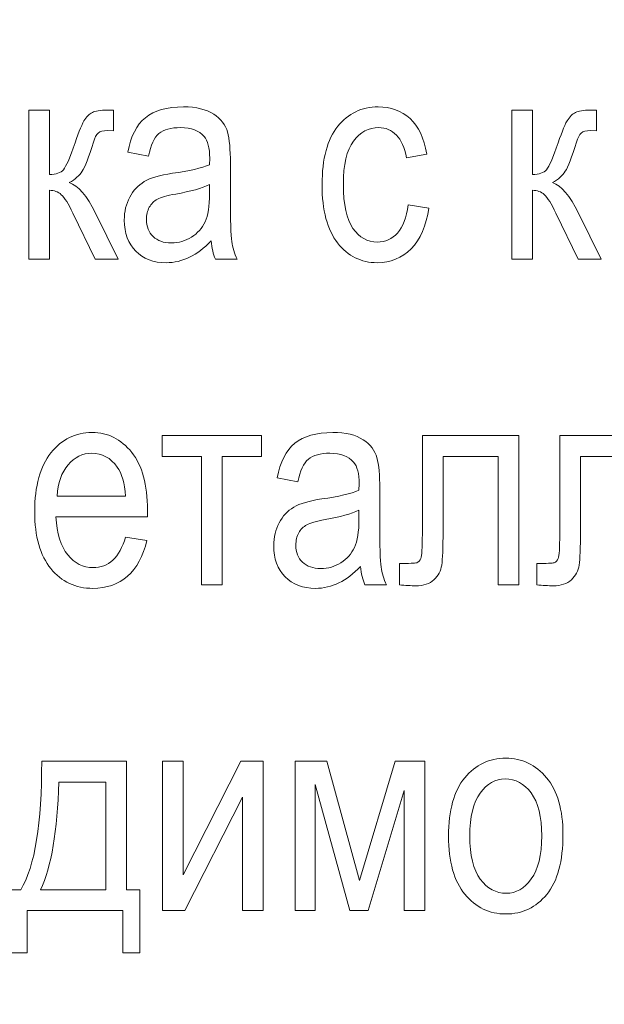
# Model space of a CAD drawing. Units: millimetres. Extents: x -199 to 199, y -141 to 141.
# Drawn here: x 2 to 10, y 29 to 44 of the extents above; entities that cross this region are included whole.
import ezdxf

# ---------------------------------------------------------------- set-up
doc = ezdxf.new("R2010")
doc.units = ezdxf.units.MM
doc.header["$MEASUREMENT"] = 0
doc.layers.add('Layer 1', color=7, linetype='Continuous')

msp = doc.modelspace()

# ---------------------------------------------------------------- linework, layer by layer
at = {"layer": 'Layer 1', "lineweight": 50}
msp.add_open_spline([(-38.6003, -40.5275), (-38.6003, -40.5275), (43.3997, -40.5275), (43.3997, -40.5275), (43.3997, -40.5275), (43.3997, 92.6461), (43.3997, 92.6461), (43.3997, 92.6461), (-38.6003, 92.6461), (-38.6003, 92.6461), (-38.6003, 92.6461), (-38.6003, -40.5275), (-38.6003, -40.5275)], degree=3, knots=[0, 0, 0, 0, 0.25, 0.25, 0.25, 0.5, 0.5, 0.5, 0.75, 0.75, 0.75, 1, 1, 1, 1], dxfattribs=at)
at = {"layer": 'Layer 1', "color": 250, "lineweight": 9}
for points, knots in [([(1.9706, 42.2672), (1.9706, 42.2672), (2.2754, 42.2672), (2.2754, 42.2672), (2.2754, 42.2672), (2.2754, 41.3189), (2.2754, 41.3189), (2.3728, 41.3189), (2.4412, 41.3422), (2.4807, 41.3881), (2.5195, 41.4346), (2.5774, 41.5659), (2.6529, 41.7839), (2.7114, 41.9589), (2.7601, 42.0739), (2.7982, 42.1296), (2.8356, 42.1853), (2.8786, 42.2227), (2.9259, 42.2404), (2.9732, 42.258), (3.0557, 42.2672), (3.1743, 42.2672), (3.1743, 42.2672), (3.2194, 42.2672), (3.2194, 42.2672), (3.2194, 42.2672), (3.2194, 41.9624), (3.2194, 41.9624), (3.2194, 41.9624), (3.1298, 41.9645), (3.1298, 41.9645), (3.0656, 41.9645), (3.0198, 41.9525), (2.9922, 41.9278), (2.9654, 41.9031), (2.9421, 41.858), (2.9224, 41.7938), (2.8525, 41.5722), (2.7982, 41.4297), (2.758, 41.3662), (2.7178, 41.3027), (2.6543, 41.247), (2.5675, 41.1983), (2.6987, 41.1552), (2.8271, 41.0064), (2.952, 40.751), (2.952, 40.751), (3.2872, 40.0701), (3.2872, 40.0701), (3.2872, 40.0701), (2.9478, 40.0701), (2.9478, 40.0701), (2.9478, 40.0701), (2.6197, 40.7474), (2.6197, 40.7474), (2.5548, 40.8871), (2.4983, 40.9781), (2.4497, 41.0212), (2.4003, 41.0642), (2.3424, 41.0861), (2.2754, 41.0861), (2.2754, 41.0861), (2.2754, 40.0701), (2.2754, 40.0701), (2.2754, 40.0701), (1.9706, 40.0701), (1.9706, 40.0701), (1.9706, 40.0701), (1.9706, 42.2672), (1.9706, 42.2672)], [0, 0, 0, 0, 0.0434783, 0.0434783, 0.0434783, 0.0869565, 0.0869565, 0.0869565, 0.1304348, 0.1304348, 0.1304348, 0.173913, 0.173913, 0.173913, 0.2173913, 0.2173913, 0.2173913, 0.2608696, 0.2608696, 0.2608696, 0.3043478, 0.3043478, 0.3043478, 0.3478261, 0.3478261, 0.3478261, 0.3913043, 0.3913043, 0.3913043, 0.4347826, 0.4347826, 0.4347826, 0.4782609, 0.4782609, 0.4782609, 0.5217391, 0.5217391, 0.5217391, 0.5652174, 0.5652174, 0.5652174, 0.6086957, 0.6086957, 0.6086957, 0.6521739, 0.6521739, 0.6521739, 0.6956522, 0.6956522, 0.6956522, 0.7391304, 0.7391304, 0.7391304, 0.7826087, 0.7826087, 0.7826087, 0.826087, 0.826087, 0.826087, 0.8695652, 0.8695652, 0.8695652, 0.9130435, 0.9130435, 0.9130435, 0.9565217, 0.9565217, 0.9565217, 1, 1, 1, 1]), ([(4.6559, 40.3403), (4.5536, 40.2338), (4.4478, 40.1541), (4.3377, 40.1004), (4.2269, 40.0461), (4.1126, 40.0193), (3.9941, 40.0193), (3.8064, 40.0193), (3.6568, 40.0757), (3.5454, 40.1893), (3.4332, 40.3022), (3.3774, 40.4546), (3.3774, 40.6465), (3.3774, 40.7735), (3.4035, 40.8857), (3.4565, 40.9838), (3.5087, 41.0819), (3.5806, 41.1588), (3.6716, 41.2138), (3.7627, 41.2688), (3.901, 41.3098), (4.0858, 41.3359), (4.3342, 41.3711), (4.5169, 41.4135), (4.6326, 41.4629), (4.6326, 41.4629), (4.6347, 41.5581), (4.6347, 41.5581), (4.6347, 41.7091), (4.6079, 41.8149), (4.5543, 41.8763), (4.4788, 41.9645), (4.3624, 42.009), (4.2057, 42.009), (4.0639, 42.009), (3.9581, 41.9793), (3.8875, 41.9208), (3.8177, 41.8622), (3.7662, 41.7514), (3.733, 41.5899), (3.733, 41.5899), (3.4282, 41.6449), (3.4282, 41.6449), (3.4713, 41.8784), (3.5573, 42.0478), (3.6879, 42.1543), (3.8184, 42.2608), (4.0054, 42.3137), (4.2481, 42.3137), (4.4372, 42.3137), (4.5853, 42.2785), (4.6933, 42.2072), (4.8005, 42.1367), (4.869, 42.0485), (4.8972, 41.944), (4.9254, 41.8389), (4.9395, 41.6865), (4.9395, 41.4854), (4.9395, 41.4854), (4.9395, 40.9894), (4.9395, 40.9894), (4.9395, 40.6423), (4.9459, 40.4236), (4.9593, 40.3333), (4.972, 40.2437), (4.9981, 40.1555), (5.0369, 40.0701), (5.0369, 40.0701), (4.7194, 40.0701), (4.7194, 40.0701), (4.6869, 40.1456), (4.6658, 40.2359), (4.6559, 40.3403)], [0, 0, 0, 0, 0.0416667, 0.0416667, 0.0416667, 0.0833333, 0.0833333, 0.0833333, 0.125, 0.125, 0.125, 0.1666667, 0.1666667, 0.1666667, 0.2083333, 0.2083333, 0.2083333, 0.25, 0.25, 0.25, 0.2916667, 0.2916667, 0.2916667, 0.3333333, 0.3333333, 0.3333333, 0.375, 0.375, 0.375, 0.4166667, 0.4166667, 0.4166667, 0.4583333, 0.4583333, 0.4583333, 0.5, 0.5, 0.5, 0.5416667, 0.5416667, 0.5416667, 0.5833333, 0.5833333, 0.5833333, 0.625, 0.625, 0.625, 0.6666667, 0.6666667, 0.6666667, 0.7083333, 0.7083333, 0.7083333, 0.75, 0.75, 0.75, 0.7916667, 0.7916667, 0.7916667, 0.8333333, 0.8333333, 0.8333333, 0.875, 0.875, 0.875, 0.9166667, 0.9166667, 0.9166667, 0.9583333, 0.9583333, 0.9583333, 1, 1, 1, 1]), ([(7.5557, 40.8702), (7.5557, 40.8702), (7.8605, 40.8236), (7.8605, 40.8236), (7.8259, 40.5626), (7.7392, 40.3629), (7.6009, 40.2253), (7.4619, 40.0877), (7.2954, 40.0193), (7.1013, 40.0193), (6.865, 40.0193), (6.671, 40.116), (6.5186, 40.31), (6.3662, 40.5033), (6.29, 40.7898), (6.29, 41.1686), (6.29, 41.5503), (6.3669, 41.8368), (6.5207, 42.0273), (6.6752, 42.2185), (6.8727, 42.3137), (7.114, 42.3137), (7.301, 42.3137), (7.4577, 42.2559), (7.5854, 42.1402), (7.7131, 42.0245), (7.7949, 41.8509), (7.8309, 41.6195), (7.8309, 41.6195), (7.5346, 41.5645), (7.5346, 41.5645), (7.5056, 41.7133), (7.4555, 41.8248), (7.3836, 41.8982), (7.3116, 41.9723), (7.2255, 42.009), (7.1246, 42.009), (6.9743, 42.009), (6.8502, 41.9426), (6.7514, 41.8093), (6.6526, 41.6759), (6.6032, 41.4643), (6.6032, 41.175), (6.6032, 40.8751), (6.6505, 40.6585), (6.7443, 40.5252), (6.8382, 40.3911), (6.9581, 40.3241), (7.1049, 40.3241), (7.2206, 40.3241), (7.3187, 40.3685), (7.4005, 40.4567), (7.4816, 40.5456), (7.5339, 40.6832), (7.5557, 40.8702)], [0, 0, 0, 0, 0.0555556, 0.0555556, 0.0555556, 0.1111111, 0.1111111, 0.1111111, 0.1666667, 0.1666667, 0.1666667, 0.2222222, 0.2222222, 0.2222222, 0.2777778, 0.2777778, 0.2777778, 0.3333333, 0.3333333, 0.3333333, 0.3888889, 0.3888889, 0.3888889, 0.4444444, 0.4444444, 0.4444444, 0.5, 0.5, 0.5, 0.5555556, 0.5555556, 0.5555556, 0.6111111, 0.6111111, 0.6111111, 0.6666667, 0.6666667, 0.6666667, 0.7222222, 0.7222222, 0.7222222, 0.7777778, 0.7777778, 0.7777778, 0.8333333, 0.8333333, 0.8333333, 0.8888889, 0.8888889, 0.8888889, 0.9444444, 0.9444444, 0.9444444, 1, 1, 1, 1]), ([(9.0847, 42.2672), (9.0847, 42.2672), (9.3895, 42.2672), (9.3895, 42.2672), (9.3895, 42.2672), (9.3895, 41.3189), (9.3895, 41.3189), (9.4869, 41.3189), (9.5553, 41.3422), (9.5948, 41.3881), (9.6336, 41.4346), (9.6915, 41.5659), (9.767, 41.7839), (9.8255, 41.9589), (9.8742, 42.0739), (9.9123, 42.1296), (9.9497, 42.1853), (9.9927, 42.2227), (10.04, 42.2404), (10.0873, 42.258), (10.1698, 42.2672), (10.2884, 42.2672), (10.2884, 42.2672), (10.3335, 42.2672), (10.3335, 42.2672), (10.3335, 42.2672), (10.3335, 41.9624), (10.3335, 41.9624), (10.3335, 41.9624), (10.2439, 41.9645), (10.2439, 41.9645), (10.1797, 41.9645), (10.1339, 41.9525), (10.1063, 41.9278), (10.0795, 41.9031), (10.0562, 41.858), (10.0365, 41.7938), (9.9666, 41.5722), (9.9123, 41.4297), (9.8721, 41.3662), (9.8319, 41.3027), (9.7684, 41.247), (9.6816, 41.1983), (9.8128, 41.1552), (9.9412, 41.0064), (10.0661, 40.751), (10.0661, 40.751), (10.4013, 40.0701), (10.4013, 40.0701), (10.4013, 40.0701), (10.0619, 40.0701), (10.0619, 40.0701), (10.0619, 40.0701), (9.7338, 40.7474), (9.7338, 40.7474), (9.6689, 40.8871), (9.6124, 40.9781), (9.5638, 41.0212), (9.5144, 41.0642), (9.4565, 41.0861), (9.3895, 41.0861), (9.3895, 41.0861), (9.3895, 40.0701), (9.3895, 40.0701), (9.3895, 40.0701), (9.0847, 40.0701), (9.0847, 40.0701), (9.0847, 40.0701), (9.0847, 42.2672), (9.0847, 42.2672)], [0, 0, 0, 0, 0.0434783, 0.0434783, 0.0434783, 0.0869565, 0.0869565, 0.0869565, 0.1304348, 0.1304348, 0.1304348, 0.173913, 0.173913, 0.173913, 0.2173913, 0.2173913, 0.2173913, 0.2608696, 0.2608696, 0.2608696, 0.3043478, 0.3043478, 0.3043478, 0.3478261, 0.3478261, 0.3478261, 0.3913043, 0.3913043, 0.3913043, 0.4347826, 0.4347826, 0.4347826, 0.4782609, 0.4782609, 0.4782609, 0.5217391, 0.5217391, 0.5217391, 0.5652174, 0.5652174, 0.5652174, 0.6086957, 0.6086957, 0.6086957, 0.6521739, 0.6521739, 0.6521739, 0.6956522, 0.6956522, 0.6956522, 0.7391304, 0.7391304, 0.7391304, 0.7826087, 0.7826087, 0.7826087, 0.826087, 0.826087, 0.826087, 0.8695652, 0.8695652, 0.8695652, 0.9130435, 0.9130435, 0.9130435, 0.9565217, 0.9565217, 0.9565217, 1, 1, 1, 1]), ([(4.6326, 41.1708), (4.5211, 41.1157), (4.3546, 41.0692), (4.1338, 41.0311), (4.0054, 41.0092), (3.9158, 40.9838), (3.865, 40.9556), (3.8135, 40.9273), (3.774, 40.8871), (3.7457, 40.8356), (3.7175, 40.7841), (3.7034, 40.7241), (3.7034, 40.6564), (3.7034, 40.552), (3.7359, 40.468), (3.8008, 40.4052), (3.8657, 40.3424), (3.9553, 40.3114), (4.0696, 40.3114), (4.1789, 40.3114), (4.2777, 40.3396), (4.3666, 40.3961), (4.4555, 40.4525), (4.5225, 40.528), (4.5663, 40.6225), (4.6107, 40.7164), (4.6326, 40.854), (4.6326, 41.0346), (4.6326, 41.0346), (4.6326, 41.1708), (4.6326, 41.1708)], [0, 0, 0, 0, 0.1, 0.1, 0.1, 0.2, 0.2, 0.2, 0.3, 0.3, 0.3, 0.4, 0.4, 0.4, 0.5, 0.5, 0.5, 0.6, 0.6, 0.6, 0.7, 0.7, 0.7, 0.8, 0.8, 0.8, 0.9, 0.9, 0.9, 1, 1, 1, 1]), ([(3.3956, 35.9793), (3.3956, 35.9793), (3.7088, 35.9328), (3.7088, 35.9328), (3.6566, 35.6992), (3.5614, 35.5228), (3.4245, 35.4043), (3.2869, 35.2851), (3.1169, 35.2258), (2.9144, 35.2258), (2.659, 35.2258), (2.4529, 35.3225), (2.2949, 35.5165), (2.1369, 35.7098), (2.0578, 35.9892), (2.0578, 36.3547), (2.0578, 36.7336), (2.1376, 37.0221), (2.297, 37.2218), (2.4565, 37.4208), (2.6575, 37.5202), (2.9024, 37.5202), (3.1352, 37.5202), (3.3299, 37.4229), (3.4859, 37.2274), (3.6411, 37.032), (3.7194, 36.7491), (3.7194, 36.3787), (3.7194, 36.3787), (3.7173, 36.2799), (3.7173, 36.2799), (3.7173, 36.2799), (2.3711, 36.2799), (2.3711, 36.2799), (2.3838, 36.0322), (2.4409, 35.8453), (2.5433, 35.7197), (2.6456, 35.5934), (2.7697, 35.5306), (2.9165, 35.5306), (3.1458, 35.5306), (3.306, 35.6802), (3.3956, 35.9793)], [0, 0, 0, 0, 0.0714286, 0.0714286, 0.0714286, 0.1428571, 0.1428571, 0.1428571, 0.2142857, 0.2142857, 0.2142857, 0.2857143, 0.2857143, 0.2857143, 0.3571429, 0.3571429, 0.3571429, 0.4285714, 0.4285714, 0.4285714, 0.5, 0.5, 0.5, 0.5714286, 0.5714286, 0.5714286, 0.6428571, 0.6428571, 0.6428571, 0.7142857, 0.7142857, 0.7142857, 0.7857143, 0.7857143, 0.7857143, 0.8571429, 0.8571429, 0.8571429, 0.9285714, 0.9285714, 0.9285714, 1, 1, 1, 1]), ([(3.9332, 37.4737), (3.9332, 37.4737), (5.3979, 37.4737), (5.3979, 37.4737), (5.3979, 37.4737), (5.3979, 37.1647), (5.3979, 37.1647), (5.3979, 37.1647), (4.818, 37.1647), (4.818, 37.1647), (4.818, 37.1647), (4.818, 35.2766), (4.818, 35.2766), (4.818, 35.2766), (4.5132, 35.2766), (4.5132, 35.2766), (4.5132, 35.2766), (4.5132, 37.1647), (4.5132, 37.1647), (4.5132, 37.1647), (3.9332, 37.1647), (3.9332, 37.1647), (3.9332, 37.1647), (3.9332, 37.4737), (3.9332, 37.4737)], [0, 0, 0, 0, 0.125, 0.125, 0.125, 0.25, 0.25, 0.25, 0.375, 0.375, 0.375, 0.5, 0.5, 0.5, 0.625, 0.625, 0.625, 0.75, 0.75, 0.75, 0.875, 0.875, 0.875, 1, 1, 1, 1]), ([(6.8563, 35.5468), (6.754, 35.4403), (6.6482, 35.3606), (6.5381, 35.3069), (6.4273, 35.2526), (6.313, 35.2258), (6.1945, 35.2258), (6.0068, 35.2258), (5.8572, 35.2822), (5.7458, 35.3958), (5.6336, 35.5087), (5.5778, 35.6611), (5.5778, 35.853), (5.5778, 35.98), (5.6039, 36.0922), (5.6569, 36.1903), (5.7091, 36.2884), (5.781, 36.3653), (5.872, 36.4203), (5.9631, 36.4753), (6.1014, 36.5163), (6.2862, 36.5424), (6.5346, 36.5776), (6.7173, 36.62), (6.833, 36.6694), (6.833, 36.6694), (6.8351, 36.7646), (6.8351, 36.7646), (6.8351, 36.9156), (6.8083, 37.0214), (6.7547, 37.0828), (6.6792, 37.171), (6.5628, 37.2155), (6.4061, 37.2155), (6.2643, 37.2155), (6.1585, 37.1858), (6.0879, 37.1273), (6.0181, 37.0687), (5.9666, 36.9579), (5.9334, 36.7964), (5.9334, 36.7964), (5.6286, 36.8514), (5.6286, 36.8514), (5.6717, 37.0849), (5.7577, 37.2543), (5.8883, 37.3608), (6.0188, 37.4673), (6.2058, 37.5202), (6.4485, 37.5202), (6.6376, 37.5202), (6.7857, 37.485), (6.8937, 37.4137), (7.0009, 37.3432), (7.0694, 37.255), (7.0976, 37.1505), (7.1258, 37.0454), (7.1399, 36.893), (7.1399, 36.6919), (7.1399, 36.6919), (7.1399, 36.1959), (7.1399, 36.1959), (7.1399, 35.8488), (7.1463, 35.6301), (7.1597, 35.5398), (7.1724, 35.4502), (7.1985, 35.362), (7.2373, 35.2766), (7.2373, 35.2766), (6.9198, 35.2766), (6.9198, 35.2766), (6.8873, 35.3521), (6.8662, 35.4424), (6.8563, 35.5468)], [0, 0, 0, 0, 0.0416667, 0.0416667, 0.0416667, 0.0833333, 0.0833333, 0.0833333, 0.125, 0.125, 0.125, 0.1666667, 0.1666667, 0.1666667, 0.2083333, 0.2083333, 0.2083333, 0.25, 0.25, 0.25, 0.2916667, 0.2916667, 0.2916667, 0.3333333, 0.3333333, 0.3333333, 0.375, 0.375, 0.375, 0.4166667, 0.4166667, 0.4166667, 0.4583333, 0.4583333, 0.4583333, 0.5, 0.5, 0.5, 0.5416667, 0.5416667, 0.5416667, 0.5833333, 0.5833333, 0.5833333, 0.625, 0.625, 0.625, 0.6666667, 0.6666667, 0.6666667, 0.7083333, 0.7083333, 0.7083333, 0.75, 0.75, 0.75, 0.7916667, 0.7916667, 0.7916667, 0.8333333, 0.8333333, 0.8333333, 0.875, 0.875, 0.875, 0.9166667, 0.9166667, 0.9166667, 0.9583333, 0.9583333, 0.9583333, 1, 1, 1, 1]), ([(7.7665, 37.4737), (7.7665, 37.4737), (9.1889, 37.4737), (9.1889, 37.4737), (9.1889, 37.4737), (9.1889, 35.2766), (9.1889, 35.2766), (9.1889, 35.2766), (8.8841, 35.2766), (8.8841, 35.2766), (8.8841, 35.2766), (8.8841, 37.1647), (8.8841, 37.1647), (8.8841, 37.1647), (8.0713, 37.1647), (8.0713, 37.1647), (8.0713, 37.1647), (8.0713, 36.0718), (8.0713, 36.0718), (8.0713, 35.8227), (8.0649, 35.6548), (8.0515, 35.5694), (8.0388, 35.484), (8.0007, 35.4121), (7.9379, 35.3528), (7.8751, 35.2935), (7.7855, 35.2639), (7.6698, 35.2639), (7.5978, 35.2639), (7.5174, 35.2681), (7.4278, 35.2766), (7.4278, 35.2766), (7.4278, 35.5899), (7.4278, 35.5899), (7.5717, 35.5913), (7.6571, 35.5962), (7.6832, 35.604), (7.7093, 35.6124), (7.7298, 35.6336), (7.7446, 35.6675), (7.7594, 35.7013), (7.7665, 35.8206), (7.7665, 36.0259), (7.7665, 36.0259), (7.7665, 37.4737), (7.7665, 37.4737)], [0, 0, 0, 0, 0.0666667, 0.0666667, 0.0666667, 0.1333333, 0.1333333, 0.1333333, 0.2, 0.2, 0.2, 0.2666667, 0.2666667, 0.2666667, 0.3333333, 0.3333333, 0.3333333, 0.4, 0.4, 0.4, 0.4666667, 0.4666667, 0.4666667, 0.5333333, 0.5333333, 0.5333333, 0.6, 0.6, 0.6, 0.6666667, 0.6666667, 0.6666667, 0.7333333, 0.7333333, 0.7333333, 0.8, 0.8, 0.8, 0.8666667, 0.8666667, 0.8666667, 0.9333333, 0.9333333, 0.9333333, 1, 1, 1, 1]), ([(9.79, 37.4737), (9.79, 37.4737), (11.2124, 37.4737), (11.2124, 37.4737), (11.2124, 37.4737), (11.2124, 35.2766), (11.2124, 35.2766), (11.2124, 35.2766), (10.9076, 35.2766), (10.9076, 35.2766), (10.9076, 35.2766), (10.9076, 37.1647), (10.9076, 37.1647), (10.9076, 37.1647), (10.0948, 37.1647), (10.0948, 37.1647), (10.0948, 37.1647), (10.0948, 36.0718), (10.0948, 36.0718), (10.0948, 35.8227), (10.0884, 35.6548), (10.075, 35.5694), (10.0623, 35.484), (10.0242, 35.4121), (9.9614, 35.3528), (9.8986, 35.2935), (9.809, 35.2639), (9.6933, 35.2639), (9.6213, 35.2639), (9.5409, 35.2681), (9.4513, 35.2766), (9.4513, 35.2766), (9.4513, 35.5899), (9.4513, 35.5899), (9.5952, 35.5913), (9.6806, 35.5962), (9.7067, 35.604), (9.7328, 35.6124), (9.7533, 35.6336), (9.7681, 35.6675), (9.7829, 35.7013), (9.79, 35.8206), (9.79, 36.0259), (9.79, 36.0259), (9.79, 37.4737), (9.79, 37.4737)], [0, 0, 0, 0, 0.0666667, 0.0666667, 0.0666667, 0.1333333, 0.1333333, 0.1333333, 0.2, 0.2, 0.2, 0.2666667, 0.2666667, 0.2666667, 0.3333333, 0.3333333, 0.3333333, 0.4, 0.4, 0.4, 0.4666667, 0.4666667, 0.4666667, 0.5333333, 0.5333333, 0.5333333, 0.6, 0.6, 0.6, 0.6666667, 0.6666667, 0.6666667, 0.7333333, 0.7333333, 0.7333333, 0.8, 0.8, 0.8, 0.8666667, 0.8666667, 0.8666667, 0.9333333, 0.9333333, 0.9333333, 1, 1, 1, 1]), ([(2.3894, 36.5847), (2.3894, 36.5847), (3.3956, 36.5847), (3.3956, 36.5847), (3.3814, 36.7752), (3.3412, 36.917), (3.2735, 37.0108), (3.1754, 37.147), (3.0505, 37.2155), (2.8988, 37.2155), (2.762, 37.2155), (2.6456, 37.1583), (2.5489, 37.0447), (2.4522, 36.9311), (2.3993, 36.778), (2.3894, 36.5847)], [0, 0, 0, 0, 0.2, 0.2, 0.2, 0.4, 0.4, 0.4, 0.6, 0.6, 0.6, 0.8, 0.8, 0.8, 1, 1, 1, 1]), ([(6.833, 36.3773), (6.7215, 36.3222), (6.555, 36.2757), (6.3342, 36.2376), (6.2058, 36.2157), (6.1162, 36.1903), (6.0654, 36.1621), (6.0139, 36.1338), (5.9744, 36.0936), (5.9461, 36.0421), (5.9179, 35.9906), (5.9038, 35.9306), (5.9038, 35.8629), (5.9038, 35.7585), (5.9363, 35.6745), (6.0012, 35.6117), (6.0661, 35.5489), (6.1557, 35.5179), (6.27, 35.5179), (6.3793, 35.5179), (6.4781, 35.5461), (6.567, 35.6026), (6.6559, 35.659), (6.7229, 35.7345), (6.7667, 35.829), (6.8111, 35.9229), (6.833, 36.0605), (6.833, 36.2411), (6.833, 36.2411), (6.833, 36.3773), (6.833, 36.3773)], [0, 0, 0, 0, 0.1, 0.1, 0.1, 0.2, 0.2, 0.2, 0.3, 0.3, 0.3, 0.4, 0.4, 0.4, 0.5, 0.5, 0.5, 0.6, 0.6, 0.6, 0.7, 0.7, 0.7, 0.8, 0.8, 0.8, 0.9, 0.9, 0.9, 1, 1, 1, 1]), ([(2.1603, 32.6802), (2.1603, 32.6802), (3.4091, 32.6802), (3.4091, 32.6802), (3.4091, 32.6802), (3.4091, 30.7879), (3.4091, 30.7879), (3.4091, 30.7879), (3.6039, 30.7879), (3.6039, 30.7879), (3.6039, 30.7879), (3.6039, 29.8608), (3.6039, 29.8608), (3.6039, 29.8608), (3.3541, 29.8608), (3.3541, 29.8608), (3.3541, 29.8608), (3.3541, 30.4831), (3.3541, 30.4831), (3.3541, 30.4831), (1.9444, 30.4831), (1.9444, 30.4831), (1.9444, 30.4831), (1.9444, 29.8608), (1.9444, 29.8608), (1.9444, 29.8608), (1.6904, 29.8608), (1.6904, 29.8608), (1.6904, 29.8608), (1.6904, 30.7879), (1.6904, 30.7879), (1.6904, 30.7879), (1.8513, 30.7879), (1.8513, 30.7879), (2.0615, 31.1386), (2.1645, 31.7693), (2.1603, 32.6802)], [0, 0, 0, 0, 0.0833333, 0.0833333, 0.0833333, 0.1666667, 0.1666667, 0.1666667, 0.25, 0.25, 0.25, 0.3333333, 0.3333333, 0.3333333, 0.4166667, 0.4166667, 0.4166667, 0.5, 0.5, 0.5, 0.5833333, 0.5833333, 0.5833333, 0.6666667, 0.6666667, 0.6666667, 0.75, 0.75, 0.75, 0.8333333, 0.8333333, 0.8333333, 0.9166667, 0.9166667, 0.9166667, 1, 1, 1, 1]), ([(3.9383, 32.6802), (3.9383, 32.6802), (4.2431, 32.6802), (4.2431, 32.6802), (4.2431, 32.6802), (4.2431, 31.0094), (4.2431, 31.0094), (4.2431, 31.0094), (5.0947, 32.6802), (5.0947, 32.6802), (5.0947, 32.6802), (5.4242, 32.6802), (5.4242, 32.6802), (5.4242, 32.6802), (5.4242, 30.4831), (5.4242, 30.4831), (5.4242, 30.4831), (5.1194, 30.4831), (5.1194, 30.4831), (5.1194, 30.4831), (5.1194, 32.1538), (5.1194, 32.1538), (5.1194, 32.1538), (4.2678, 30.4831), (4.2678, 30.4831), (4.2678, 30.4831), (3.9383, 30.4831), (3.9383, 30.4831), (3.9383, 30.4831), (3.9383, 32.6802), (3.9383, 32.6802)], [0, 0, 0, 0, 0.1, 0.1, 0.1, 0.2, 0.2, 0.2, 0.3, 0.3, 0.3, 0.4, 0.4, 0.4, 0.5, 0.5, 0.5, 0.6, 0.6, 0.6, 0.7, 0.7, 0.7, 0.8, 0.8, 0.8, 0.9, 0.9, 0.9, 1, 1, 1, 1]), ([(5.892, 32.6802), (5.892, 32.6802), (6.3605, 32.6802), (6.3605, 32.6802), (6.3605, 32.6802), (6.8423, 30.9234), (6.8423, 30.9234), (6.8423, 30.9234), (7.3673, 32.6802), (7.3673, 32.6802), (7.3673, 32.6802), (7.8054, 32.6802), (7.8054, 32.6802), (7.8054, 32.6802), (7.8054, 30.4831), (7.8054, 30.4831), (7.8054, 30.4831), (7.5006, 30.4831), (7.5006, 30.4831), (7.5006, 30.4831), (7.5006, 32.2526), (7.5006, 32.2526), (7.5006, 32.2526), (6.9679, 30.4831), (6.9679, 30.4831), (6.9679, 30.4831), (6.6963, 30.4831), (6.6963, 30.4831), (6.6963, 30.4831), (6.1883, 32.3373), (6.1883, 32.3373), (6.1883, 32.3373), (6.1883, 30.4831), (6.1883, 30.4831), (6.1883, 30.4831), (5.892, 30.4831), (5.892, 30.4831), (5.892, 30.4831), (5.892, 32.6802), (5.892, 32.6802)], [0, 0, 0, 0, 0.0769231, 0.0769231, 0.0769231, 0.1538462, 0.1538462, 0.1538462, 0.2307692, 0.2307692, 0.2307692, 0.3076923, 0.3076923, 0.3076923, 0.3846154, 0.3846154, 0.3846154, 0.4615385, 0.4615385, 0.4615385, 0.5384615, 0.5384615, 0.5384615, 0.6153846, 0.6153846, 0.6153846, 0.6923077, 0.6923077, 0.6923077, 0.7692308, 0.7692308, 0.7692308, 0.8461538, 0.8461538, 0.8461538, 0.9230769, 0.9230769, 0.9230769, 1, 1, 1, 1]), ([(8.1526, 31.5795), (8.1526, 31.9584), (8.2323, 32.2442), (8.391, 32.4375), (8.5498, 32.6301), (8.7516, 32.7267), (8.995, 32.7267), (9.2349, 32.7267), (9.4346, 32.6301), (9.5961, 32.4375), (9.757, 32.2442), (9.8374, 31.9662), (9.8374, 31.6021), (9.8374, 31.2084), (9.7584, 30.9149), (9.5996, 30.7216), (9.4416, 30.529), (9.2398, 30.4323), (8.995, 30.4323), (8.7544, 30.4323), (8.5533, 30.529), (8.3932, 30.723), (8.233, 30.9163), (8.1526, 31.2021), (8.1526, 31.5795)], [0, 0, 0, 0, 0.125, 0.125, 0.125, 0.25, 0.25, 0.25, 0.375, 0.375, 0.375, 0.5, 0.5, 0.5, 0.625, 0.625, 0.625, 0.75, 0.75, 0.75, 0.875, 0.875, 0.875, 1, 1, 1, 1]), ([(2.4143, 32.3712), (2.3924, 31.6564), (2.3021, 31.1287), (2.1434, 30.7879), (2.1434, 30.7879), (3.1043, 30.7879), (3.1043, 30.7879), (3.1043, 30.7879), (3.1043, 32.3712), (3.1043, 32.3712), (3.1043, 32.3712), (2.4143, 32.3712), (2.4143, 32.3712)], [0, 0, 0, 0, 0.25, 0.25, 0.25, 0.5, 0.5, 0.5, 0.75, 0.75, 0.75, 1, 1, 1, 1]), ([(8.4658, 31.5809), (8.4658, 31.2959), (8.5173, 31.0842), (8.6203, 30.9452), (8.7234, 30.8062), (8.8511, 30.7371), (9.0035, 30.7371), (9.146, 30.7371), (9.2687, 30.8069), (9.3711, 30.9474), (9.4734, 31.0878), (9.5242, 31.2987), (9.5242, 31.5809), (9.5242, 31.8639), (9.4726, 32.0748), (9.3696, 32.2138), (9.2666, 32.3528), (9.1389, 32.422), (8.9865, 32.422), (8.8426, 32.422), (8.7198, 32.3521), (8.6182, 32.2124), (8.5166, 32.0734), (8.4658, 31.8625), (8.4658, 31.5809)], [0, 0, 0, 0, 0.125, 0.125, 0.125, 0.25, 0.25, 0.25, 0.375, 0.375, 0.375, 0.5, 0.5, 0.5, 0.625, 0.625, 0.625, 0.75, 0.75, 0.75, 0.875, 0.875, 0.875, 1, 1, 1, 1])]:
    msp.add_open_spline(points, degree=3, knots=knots, dxfattribs=at)

doc.saveas('drawing.dxf')
